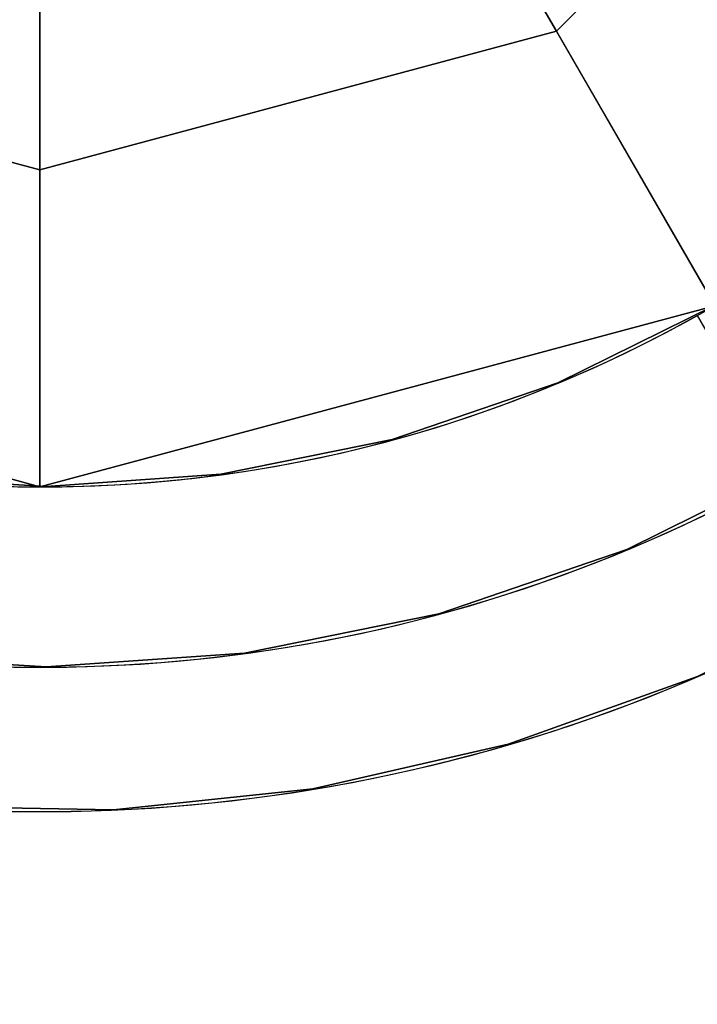
# Model space of a CAD drawing. Extents: x 826 to 26878, y -9956 to 3379.
# Drawn here: x 3879 to 3913, y -226 to -177 of the extents above; entities that cross this region are included whole.
import ezdxf

# ---------------------------------------------------------------- set-up
doc = ezdxf.new("R2010")
doc.units = 0
doc.header["$LTSCALE"] = 350
doc.header["$MEASUREMENT"] = 0
doc.layers.add('TERRANO-2059', color=7, linetype='CONTINUOUS')

msp = doc.modelspace()

# ---------------------------------------------------------------- linework, layer by layer
at = {"layer": 'TERRANO-2059'}
for p, q in [((3880.029, -133.06), (4247.602, -769.716)), ((3880.781, -134.364), (3909.521, -184.142)), ((3905.669, -177.47), (3893.1, -155.7)), ((3893.1, -155.7), (3905.669, -177.47)), ((3905.669, -177.47), (3924.438, -158.7)), ((3924.438, -158.7), (3905.669, -177.47)), ((3880.029, -159.202), (3880.029, -184.34)), ((3880.029, -184.34), (3880.029, -159.202)), ((3880.029, -184.34), (3854.389, -177.47)), ((3854.389, -177.47), (3880.029, -184.34)), ((3905.669, -177.47), (3880.029, -184.34)), ((3880.029, -184.34), (3905.669, -177.47)), ((3913.529, -191.084), (3905.669, -177.47)), ((3905.669, -177.47), (3913.529, -191.084)), ((3880.029, -184.34), (3880.029, -200.06)), ((3880.029, -200.06), (3880.029, -184.34)), ((3909.521, -184.142), (3944.617, -244.93)), ((3880.029, -200.06), (3846.529, -191.084)), ((3846.529, -191.084), (3880.029, -200.06)), ((3846.529, -191.084), (3880.029, -200.06)), ((3913.529, -191.084), (3880.029, -200.06)), ((3880.029, -200.06), (3913.529, -191.084)), ((3880.029, -200.06), (3913.529, -191.084)), ((3912.659, -191.577), (3912.659, -191.577)), ((3912.659, -191.577), (3912.659, -191.577)), ((3912.659, -191.577), (3912.659, -191.577)), ((3912.659, -191.577), (3912.659, -191.577)), ((3912.659, -191.577), (3912.659, -191.577)), ((3912.659, -191.577), (3912.659, -191.577)), ((3912.659, -191.577), (3912.659, -191.577)), ((3912.659, -191.577), (3912.659, -191.577)), ((3912.659, -191.577), (3912.659, -191.577)), ((3912.659, -191.577), (3912.659, -191.577)), ((3912.659, -191.577), (3912.659, -191.577)), ((3912.659, -191.577), (3912.659, -191.577)), ((3912.659, -191.577), (3912.659, -191.577)), ((3912.659, -191.577), (3912.659, -191.577)), ((3912.659, -191.577), (3912.659, -191.577)), ((3912.659, -191.577), (3912.659, -191.577)), ((3880.029, -200.06), (3880.029, -200.06)), ((3880.029, -200.06), (3880.029, -200.06))]:
    msp.add_line(p, q, dxfattribs=at)
at = {"layer": 'TERRANO-2059', "flags": 128}
for points in [[(3933.001, -174.035), (3927.258, -180.546), (3920.723, -186.253), (3913.515, -191.07), (3905.73, -194.915), (3897.524, -197.726), (3889.018, -199.444), (3880.356, -200.057), (3871.695, -199.528), (3863.177, -197.894), (3854.935, -195.179), (3847.126, -191.407), (3839.858, -186.661), (3833.262, -181.015), (3827.46, -174.563)], [(3827.46, -174.563), (3833.262, -181.015), (3839.858, -186.661), (3847.126, -191.407), (3854.935, -195.179), (3863.177, -197.894), (3871.695, -199.528), (3880.356, -200.057), (3889.018, -199.444), (3897.524, -197.726), (3905.73, -194.915), (3913.515, -191.07), (3920.723, -186.253), (3927.258, -180.546), (3933.001, -174.035)], [(3933.001, -174.035), (3927.258, -180.546), (3920.723, -186.253), (3913.515, -191.07), (3905.73, -194.915), (3897.524, -197.726), (3889.018, -199.444), (3880.356, -200.057), (3871.695, -199.528), (3863.177, -197.894), (3854.935, -195.179), (3847.126, -191.407), (3839.858, -186.661), (3833.262, -181.015), (3827.46, -174.563)], [(3827.46, -174.563), (3833.262, -181.015), (3839.858, -186.661), (3847.126, -191.407), (3854.935, -195.179), (3863.177, -197.894), (3871.695, -199.528), (3880.356, -200.057), (3889.018, -199.444), (3897.524, -197.726), (3905.73, -194.915), (3913.515, -191.07), (3920.723, -186.253), (3927.258, -180.546), (3933.001, -174.035)], [(3940.089, -179.489), (3933.578, -186.866), (3926.165, -193.353), (3917.984, -198.819), (3909.154, -203.18), (3899.831, -206.364), (3890.184, -208.31), (3880.356, -208.995), (3870.529, -208.394), (3860.87, -206.532), (3851.523, -203.433), (3842.657, -199.156), (3834.416, -193.762)], [(3834.416, -193.762), (3842.657, -199.156), (3851.523, -203.433), (3860.87, -206.532), (3870.529, -208.394), (3880.356, -208.995), (3890.184, -208.31), (3899.831, -206.364), (3909.154, -203.18), (3917.984, -198.819), (3926.165, -193.353), (3933.578, -186.866), (3940.089, -179.489)], [(3937.458, -193.101), (3929.865, -199.54), (3921.564, -205.03), (3912.662, -209.476), (3903.279, -212.839), (3893.584, -215.05), (3883.684, -216.083), (3873.725, -215.915), (3863.862, -214.569), (3854.238, -212.047), (3844.976, -208.394), (3836.218, -203.661), (3828.096, -197.906)], [(3828.096, -197.906), (3836.218, -203.661), (3844.976, -208.394), (3854.238, -212.047), (3863.862, -214.569), (3873.725, -215.915), (3883.684, -216.083), (3893.584, -215.05), (3903.279, -212.839), (3912.662, -209.476), (3921.564, -205.03), (3929.865, -199.54), (3937.458, -193.101)]]:
    msp.add_lwpolyline(points, dxfattribs=at)
at = {"layer": 'TERRANO-2059'}
for points in [[(3912.659, -191.577), (3914.195, -194.238), (3915.253, -196.07), (3916.32, -197.919), (3917.384, -199.762), (3918.431, -201.574), (3919.447, -203.334), (3920.887, -205.829), (3922.285, -208.251), (3923.223, -209.875), (3924.15, -211.48), (3925.051, -213.042), (3925.917, -214.542), (3926.737, -215.962), (3927.863, -217.911), (3928.91, -219.725), (3929.586, -220.895), (3930.23, -222.011), (3930.832, -223.054), (3931.386, -224.013), (3931.885, -224.878), (3932.524, -225.984)], [(3912.659, -191.577), (3914.195, -194.238), (3915.253, -196.07), (3916.32, -197.919), (3917.384, -199.762), (3918.431, -201.574), (3919.447, -203.334), (3920.887, -205.829), (3922.285, -208.251), (3923.223, -209.875), (3924.15, -211.48), (3925.051, -213.042), (3925.917, -214.542), (3926.737, -215.962), (3927.863, -217.911), (3928.91, -219.725), (3929.586, -220.895), (3930.23, -222.011), (3930.832, -223.054), (3931.386, -224.013), (3931.885, -224.878), (3932.524, -225.984)], [(3912.659, -191.577), (3914.195, -194.238), (3915.253, -196.07), (3916.32, -197.919), (3917.384, -199.762), (3918.431, -201.574), (3919.447, -203.334), (3920.887, -205.829), (3922.285, -208.251), (3923.223, -209.875), (3924.15, -211.48), (3925.051, -213.042), (3925.917, -214.542), (3926.737, -215.962), (3927.863, -217.911), (3928.91, -219.725), (3929.586, -220.895), (3930.23, -222.011), (3930.832, -223.054), (3931.386, -224.013), (3931.885, -224.878), (3932.524, -225.984)], [(3912.659, -191.577), (3914.195, -194.238), (3915.253, -196.07), (3916.32, -197.919), (3917.384, -199.762), (3918.431, -201.574), (3919.447, -203.334), (3920.887, -205.829), (3922.285, -208.251), (3923.223, -209.875), (3924.15, -211.48), (3925.051, -213.042), (3925.917, -214.542), (3926.737, -215.962), (3927.863, -217.911), (3928.91, -219.725), (3929.586, -220.895), (3930.23, -222.011), (3930.832, -223.054), (3931.386, -224.013), (3931.885, -224.878), (3932.524, -225.984)], [(3912.659, -191.577), (3914.195, -194.238), (3915.253, -196.07), (3916.32, -197.919), (3917.384, -199.762), (3918.431, -201.574), (3919.447, -203.334), (3920.887, -205.829), (3922.285, -208.251), (3923.223, -209.875), (3924.15, -211.48), (3925.051, -213.042), (3925.917, -214.542), (3926.737, -215.962), (3927.863, -217.911), (3928.91, -219.725), (3929.586, -220.895), (3930.23, -222.011), (3930.832, -223.054), (3931.386, -224.013), (3931.885, -224.878), (3932.524, -225.984)], [(3912.659, -191.577), (3914.195, -194.238), (3915.253, -196.07), (3916.32, -197.919), (3917.384, -199.762), (3918.431, -201.574), (3919.447, -203.334), (3920.887, -205.829), (3922.285, -208.251), (3923.223, -209.875), (3924.15, -211.48), (3925.051, -213.042), (3925.917, -214.542), (3926.737, -215.962), (3927.863, -217.911), (3928.91, -219.725), (3929.586, -220.895), (3930.23, -222.011), (3930.832, -223.054), (3931.386, -224.013), (3931.885, -224.878), (3932.524, -225.984)], [(3912.659, -191.577), (3914.195, -194.238), (3915.253, -196.07), (3916.32, -197.919), (3917.384, -199.762), (3918.431, -201.574), (3919.447, -203.334), (3920.887, -205.829), (3922.285, -208.251), (3923.223, -209.875), (3924.15, -211.48), (3925.051, -213.042), (3925.917, -214.542), (3926.737, -215.962), (3927.863, -217.911), (3928.91, -219.725), (3929.586, -220.895), (3930.23, -222.011), (3930.832, -223.054), (3931.386, -224.013), (3931.885, -224.878), (3932.524, -225.984)], [(3912.659, -191.577), (3913.197, -192.51), (3913.61, -193.224), (3913.888, -193.707), (3914.169, -194.193), (3914.451, -194.682), (3914.735, -195.173), (3915.019, -195.665), (3915.304, -196.158), (3915.588, -196.651), (3915.872, -197.143), (3916.155, -197.633), (3916.437, -198.121), (3916.716, -198.605), (3916.856, -198.846), (3917.132, -199.324)], [(3912.659, -191.577), (3913.197, -192.51), (3913.61, -193.224), (3913.888, -193.707), (3914.169, -194.193), (3914.451, -194.682), (3914.735, -195.173), (3915.019, -195.665), (3915.304, -196.158), (3915.588, -196.651), (3915.872, -197.143), (3916.155, -197.633), (3916.437, -198.121), (3916.716, -198.605), (3916.856, -198.846), (3917.132, -199.324)], [(3912.659, -191.577), (3914.195, -194.238), (3915.253, -196.07), (3916.32, -197.919), (3917.384, -199.762), (3918.431, -201.574), (3919.447, -203.334), (3920.887, -205.829), (3922.285, -208.251), (3923.223, -209.875), (3924.15, -211.48), (3925.051, -213.042), (3925.917, -214.542), (3926.737, -215.962), (3927.863, -217.911), (3928.91, -219.725), (3929.586, -220.895), (3930.23, -222.011), (3930.832, -223.054), (3931.386, -224.013), (3931.885, -224.878), (3932.524, -225.984)]]:
    msp.add_lwpolyline(points, dxfattribs=at)
for radius, start, end in [(83.107, 300.68944, 119.31056), (83.107, 300.68944, 119.31056), (83.107, 300.68944, 119.31056), (83.107, 300.68944, 119.31056), (83.107, 300.68944, 119.31056), (83.107, 300.68944, 119.31056), (83.107, 300.68944, 119.31056), (83.107, 300.68944, 119.31056), (83.107, 300.68944, 119.31056), (83.107, 300.68944, 119.31056), (83.107, 300.68944, 119.31056), (83.107, 300.68944, 119.31056), (83.107, 300.68944, 119.31056), (83.107, 300.68944, 119.31056), (83.107, 300.68944, 119.31056), (83.107, 300.68944, 119.31056), (75.945, 300.75446, 119.24554), (75.945, 300.75446, 119.24554), (75.945, 300.75446, 119.24554), (75.945, 300.75446, 119.24554), (75.945, 300.75446, 119.24554), (75.945, 300.75446, 119.24554), (75.945, 300.75446, 119.24554), (75.945, 300.75446, 119.24554), (75.945, 300.75446, 119.24554), (75.945, 300.75446, 119.24554), (75.945, 300.75446, 119.24554), (75.945, 300.75446, 119.24554), (75.945, 300.75446, 119.24554), (75.945, 300.75446, 119.24554), (75.945, 300.75446, 119.24554), (75.945, 300.75446, 119.24554), (83.107, 120.68944, 299.31056), (83.107, 120.68944, 299.31056), (83.107, 120.68944, 299.31056), (83.107, 120.68944, 299.31056), (83.107, 120.68944, 299.31056), (83.107, 120.68944, 299.31056), (83.107, 120.68944, 299.31056), (83.107, 120.68944, 299.31056), (83.107, 120.68944, 299.31056), (83.107, 120.68944, 299.31056), (83.107, 120.68944, 299.31056), (83.107, 120.68944, 299.31056), (83.107, 120.68944, 299.31056), (83.107, 120.68944, 299.31056), (83.107, 120.68944, 299.31056), (83.107, 120.68944, 299.31056), (67, 300.85519, 119.14481), (67, 300.85519, 119.14481), (67, 300.85519, 119.14481), (67, 300.85519, 119.14481), (67, 300.85519, 119.14481), (67, 300.85519, 119.14481), (67, 300.85519, 119.14481), (67, 300.85519, 119.14481), (67, 300.85519, 119.14481), (67, 300.85519, 119.14481), (67, 300.85519, 119.14481), (67, 300.85519, 119.14481), (67, 300.85519, 119.14481), (67, 300.85519, 119.14481), (67, 300.85519, 119.14481), (67, 300.85519, 119.14481), (67, 300.85519, 119.14481), (67, 300.85519, 119.14481), (67, 300.85519, 119.14481), (67, 300.85519, 119.14481), (67, 300.85519, 119.14481), (67, 300.85519, 119.14481), (67, 300.85519, 119.14481), (67, 300.85519, 119.14481), (67, 300.85519, 119.14481), (67, 300.85519, 119.14481), (67, 300.85519, 119.14481), (67, 300.85519, 119.14481), (67, 300.85519, 119.14481), (67, 300.85519, 119.14481), (67, 300.85519, 119.14481), (67, 300.85519, 119.14481), (75.945, 120.75446, 299.24554), (75.945, 120.75446, 299.24554), (75.945, 120.75446, 299.24554), (75.945, 120.75446, 299.24554), (75.945, 120.75446, 299.24554), (75.945, 120.75446, 299.24554), (75.945, 120.75446, 299.24554), (75.945, 120.75446, 299.24554), (75.945, 120.75446, 299.24554), (75.945, 120.75446, 299.24554), (75.945, 120.75446, 299.24554), (75.945, 120.75446, 299.24554), (75.945, 120.75446, 299.24554), (75.945, 120.75446, 299.24554), (75.945, 120.75446, 299.24554), (75.945, 120.75446, 299.24554), (67, 120.85519, 299.14481), (67, 120.85519, 299.14481), (67, 120.85519, 299.14481), (67, 120.85519, 299.14481), (67, 120.85519, 299.14481), (67, 120.85519, 299.14481), (67, 120.85519, 299.14481), (67, 120.85519, 299.14481), (67, 120.85519, 299.14481), (67, 120.85519, 299.14481), (67, 120.85519, 299.14481), (67, 120.85519, 299.14481), (67, 120.85519, 299.14481), (67, 120.85519, 299.14481), (67, 120.85519, 299.14481), (67, 120.85519, 299.14481), (67, 120.85519, 299.14481), (67, 120.85519, 299.14481), (67, 120.85519, 299.14481), (67, 120.85519, 299.14481), (67, 120.85519, 299.14481), (67, 120.85519, 299.14481), (67, 120.85519, 299.14481), (67, 120.85519, 299.14481), (67, 120.85519, 299.14481), (67, 120.85519, 299.14481), (67, 120.85519, 299.14481), (67, 120.85519, 299.14481), (67, 120.85519, 299.14481), (67, 120.85519, 299.14481), (67, 120.85519, 299.14481), (67, 120.85519, 299.14481), (83.107, 210.68944, 29.31056), (83.107, 210.68944, 29.31056), (83.107, 210.68944, 29.31056), (83.107, 210.68944, 29.31056), (75.945, 210.75446, 29.24554), (75.945, 210.75446, 29.24554), (75.945, 210.75446, 29.24554), (75.945, 210.75446, 29.24554), (67, 210.85519, 29.14481), (67, 210.85519, 29.14481), (67, 210.85519, 29.14481), (67, 210.85519, 29.14481), (67, 210.85519, 29.14481), (67, 210.85519, 29.14481), (67, 210.85519, 29.14481), (67, 210.85519, 29.14481)]:
    msp.add_arc((3880.029, -133.06), radius, start, end, dxfattribs=at)

doc.saveas('drawing.dxf')
